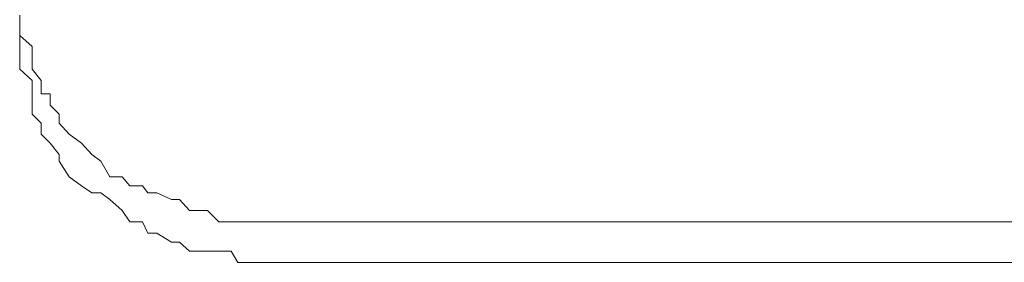
# Model space of a CAD drawing. Units: millimetres. Extents: x 0 to 250, y -250 to 0.
# Drawn here: x 190 to 190, y -118 to -118 of the extents above; entities that cross this region are included whole.
import ezdxf

# ---------------------------------------------------------------- set-up
doc = ezdxf.new("R2010")
doc.units = ezdxf.units.MM
doc.header["$MEASUREMENT"] = 0
for name, pattern in [('AI-Linetype-1423', [2.116667, 1.058333, -1.058333]), ('AI-Linetype-1424', [2.116667, 1.058333, -1.058333]), ('AI-Linetype-1425', [2.116667, 1.058333, -1.058333]), ('AI-Linetype-1426', [2.116667, 1.058333, -1.058333]), ('AI-Linetype-1427', [2.116667, 1.058333, -1.058333]), ('AI-Linetype-1428', [2.116667, 1.058333, -1.058333]), ('AI-Linetype-1429', [2.116667, 1.058333, -1.058333]), ('AI-Linetype-1430', [2.116667, 1.058333, -1.058333]), ('AI-Linetype-1431', [2.116667, 1.058333, -1.058333]), ('AI-Linetype-1432', [2.116667, 1.058333, -1.058333]), ('AI-Linetype-1433', [2.116667, 1.058333, -1.058333]), ('AI-Linetype-1434', [2.116667, 1.058333, -1.058333]), ('AI-Linetype-1435', [2.116667, 1.058333, -1.058333]), ('AI-Linetype-1436', [2.116667, 1.058333, -1.058333]), ('AI-Linetype-1437', [2.116667, 1.058333, -1.058333]), ('AI-Linetype-1438', [2.116667, 1.058333, -1.058333]), ('AI-Linetype-1439', [2.116667, 1.058333, -1.058333]), ('AI-Linetype-1440', [2.116667, 1.058333, -1.058333]), ('AI-Linetype-1441', [2.116667, 1.058333, -1.058333]), ('AI-Linetype-1442', [2.116667, 1.058333, -1.058333]), ('AI-Linetype-1443', [2.116667, 1.058333, -1.058333]), ('AI-Linetype-1444', [2.116667, 1.058333, -1.058333]), ('AI-Linetype-1445', [2.116667, 1.058333, -1.058333]), ('AI-Linetype-1446', [2.116667, 1.058333, -1.058333]), ('AI-Linetype-1447', [2.116667, 1.058333, -1.058333]), ('AI-Linetype-1448', [2.116667, 1.058333, -1.058333]), ('AI-Linetype-1449', [2.116667, 1.058333, -1.058333]), ('AI-Linetype-1450', [2.116667, 1.058333, -1.058333]), ('AI-Linetype-1451', [2.116667, 1.058333, -1.058333]), ('AI-Linetype-1452', [2.116667, 1.058333, -1.058333]), ('AI-Linetype-1453', [2.116667, 1.058333, -1.058333]), ('AI-Linetype-1473', [2.116667, 1.058333, -1.058333]), ('AI-Linetype-1474', [2.116667, 1.058333, -1.058333]), ('AI-Linetype-1475', [2.116667, 1.058333, -1.058333]), ('AI-Linetype-1476', [2.116667, 1.058333, -1.058333]), ('AI-Linetype-1477', [2.116667, 1.058333, -1.058333]), ('AI-Linetype-1478', [2.116667, 1.058333, -1.058333]), ('AI-Linetype-1479', [2.116667, 1.058333, -1.058333]), ('AI-Linetype-1480', [2.116667, 1.058333, -1.058333]), ('AI-Linetype-1481', [2.116667, 1.058333, -1.058333]), ('AI-Linetype-1482', [2.116667, 1.058333, -1.058333]), ('AI-Linetype-1483', [2.116667, 1.058333, -1.058333]), ('AI-Linetype-1484', [2.116667, 1.058333, -1.058333]), ('AI-Linetype-1485', [2.116667, 1.058333, -1.058333]), ('AI-Linetype-1486', [2.116667, 1.058333, -1.058333]), ('AI-Linetype-1487', [2.116667, 1.058333, -1.058333]), ('AI-Linetype-1488', [2.116667, 1.058333, -1.058333]), ('AI-Linetype-1489', [2.116667, 1.058333, -1.058333]), ('AI-Linetype-1490', [2.116667, 1.058333, -1.058333]), ('AI-Linetype-1491', [2.116667, 1.058333, -1.058333]), ('AI-Linetype-1492', [2.116667, 1.058333, -1.058333]), ('AI-Linetype-1493', [2.116667, 1.058333, -1.058333]), ('AI-Linetype-1494', [2.116667, 1.058333, -1.058333]), ('AI-Linetype-1495', [2.116667, 1.058333, -1.058333]), ('AI-Linetype-1496', [2.116667, 1.058333, -1.058333]), ('AI-Linetype-1497', [2.116667, 1.058333, -1.058333]), ('AI-Linetype-1498', [2.116667, 1.058333, -1.058333]), ('AI-Linetype-1499', [2.116667, 1.058333, -1.058333]), ('AI-Linetype-1500', [2.116667, 1.058333, -1.058333]), ('AI-Linetype-1501', [2.116667, 1.058333, -1.058333]), ('AI-Linetype-1502', [2.116667, 1.058333, -1.058333]), ('AI-Linetype-1503', [2.116667, 1.058333, -1.058333]), ('AI-Linetype-1504', [2.116667, 1.058333, -1.058333]), ('AI-Linetype-1715', [2.116667, 1.058333, -1.058333]), ('AI-Linetype-1716', [2.116667, 1.058333, -1.058333]), ('AI-Linetype-557', [2.116667, 1.058333, -1.058333]), ('AI-Linetype-558', [2.116667, 1.058333, -1.058333]), ('AI-Linetype-685', [2.116667, 1.058333, -1.058333])]:
    doc.linetypes.add(name, pattern=pattern)
doc.layers.add('Layer 1', color=7, linetype='Continuous', lineweight=0)

msp = doc.modelspace()

# ---------------------------------------------------------------- linework, layer by layer
at = {"layer": 'Layer 1', "color": 18, "linetype": 'AI-Linetype-1716', "lineweight": 15, "true_color": 0x000000}
msp.add_line((189.68637, -117.57059), (189.68637, -117.56547), dxfattribs=at)
at = {"layer": 'Layer 1', "color": 18, "linetype": 'AI-Linetype-685', "lineweight": 15, "true_color": 0x000000}
msp.add_line((189.68637, -117.57059), (189.68637, -117.57699), dxfattribs=at)
at = {"layer": 'Layer 1', "color": 18, "linetype": 'AI-Linetype-1715', "lineweight": 15, "true_color": 0x000000}
msp.add_line((189.68637, -117.57699), (189.68637, -117.57059), dxfattribs=at)
at = {"layer": 'Layer 1', "color": 18, "linetype": 'AI-Linetype-1423', "lineweight": 15, "true_color": 0x000000}
msp.add_line((189.68637, -117.57699), (189.69341, -117.58339), dxfattribs=at)
at = {"layer": 'Layer 1', "color": 18, "linetype": 'AI-Linetype-1504', "lineweight": 15, "true_color": 0x000000}
msp.add_line((189.68637, -117.58979), (189.68637, -117.57699), dxfattribs=at)
at = {"layer": 'Layer 1', "color": 18, "linetype": 'AI-Linetype-1424', "lineweight": 15, "true_color": 0x000000}
msp.add_line((189.69341, -117.58339), (189.69341, -117.58979), dxfattribs=at)
at = {"layer": 'Layer 1', "color": 18, "linetype": 'AI-Linetype-1503', "lineweight": 15, "true_color": 0x000000}
msp.add_line((189.68637, -117.59235), (189.68637, -117.58979), dxfattribs=at)
at = {"layer": 'Layer 1', "color": 18, "linetype": 'AI-Linetype-1502', "lineweight": 15, "true_color": 0x000000}
msp.add_line((189.68637, -117.59619), (189.68637, -117.59235), dxfattribs=at)
at = {"layer": 'Layer 1', "color": 18, "linetype": 'AI-Linetype-1425', "lineweight": 15, "true_color": 0x000000}
msp.add_line((189.69341, -117.58979), (189.69341, -117.59619), dxfattribs=at)
at = {"layer": 'Layer 1', "color": 18, "linetype": 'AI-Linetype-1501', "lineweight": 15, "true_color": 0x000000}
msp.add_line((189.69341, -117.60259), (189.68637, -117.59619), dxfattribs=at)
at = {"layer": 'Layer 1', "color": 18, "linetype": 'AI-Linetype-1426', "lineweight": 15, "true_color": 0x000000}
msp.add_line((189.69341, -117.59619), (189.69853, -117.60259), dxfattribs=at)
at = {"layer": 'Layer 1', "color": 18, "linetype": 'AI-Linetype-1500', "lineweight": 15, "true_color": 0x000000}
msp.add_line((189.69341, -117.61027), (189.69341, -117.60259), dxfattribs=at)
at = {"layer": 'Layer 1', "color": 18, "linetype": 'AI-Linetype-1427', "lineweight": 15, "true_color": 0x000000}
msp.add_line((189.69853, -117.60259), (189.69853, -117.61027), dxfattribs=at)
at = {"layer": 'Layer 1', "color": 18, "linetype": 'AI-Linetype-1499', "lineweight": 15, "true_color": 0x000000}
msp.add_line((189.69341, -117.62178), (189.69341, -117.61027), dxfattribs=at)
at = {"layer": 'Layer 1', "color": 18, "linetype": 'AI-Linetype-1428', "lineweight": 15, "true_color": 0x000000}
msp.add_line((189.69853, -117.61027), (189.70365, -117.61027), dxfattribs=at)
at = {"layer": 'Layer 1', "color": 18, "linetype": 'AI-Linetype-1429', "lineweight": 15, "true_color": 0x000000}
msp.add_line((189.70365, -117.61027), (189.70365, -117.61667), dxfattribs=at)
at = {"layer": 'Layer 1', "color": 18, "linetype": 'AI-Linetype-1430', "lineweight": 15, "true_color": 0x000000}
msp.add_line((189.70365, -117.61667), (189.70877, -117.62178), dxfattribs=at)
at = {"layer": 'Layer 1', "color": 18, "linetype": 'AI-Linetype-1498', "lineweight": 15, "true_color": 0x000000}
msp.add_line((189.69853, -117.6269), (189.69341, -117.62178), dxfattribs=at)
at = {"layer": 'Layer 1', "color": 18, "linetype": 'AI-Linetype-1431', "lineweight": 15, "true_color": 0x000000}
msp.add_line((189.70877, -117.62178), (189.70877, -117.6269), dxfattribs=at)
at = {"layer": 'Layer 1', "color": 18, "linetype": 'AI-Linetype-1497', "lineweight": 15, "true_color": 0x000000}
msp.add_line((189.69853, -117.6333), (189.69853, -117.6269), dxfattribs=at)
at = {"layer": 'Layer 1', "color": 18, "linetype": 'AI-Linetype-1432', "lineweight": 15, "true_color": 0x000000}
msp.add_line((189.70877, -117.6269), (189.71453, -117.6333), dxfattribs=at)
at = {"layer": 'Layer 1', "color": 18, "linetype": 'AI-Linetype-1496', "lineweight": 15, "true_color": 0x000000}
msp.add_line((189.70365, -117.63842), (189.69853, -117.6333), dxfattribs=at)
at = {"layer": 'Layer 1', "color": 18, "linetype": 'AI-Linetype-1433', "lineweight": 15, "true_color": 0x000000}
msp.add_line((189.71453, -117.6333), (189.72157, -117.63842), dxfattribs=at)
at = {"layer": 'Layer 1', "color": 18, "linetype": 'AI-Linetype-1495', "lineweight": 15, "true_color": 0x000000}
msp.add_line((189.70877, -117.64482), (189.70365, -117.63842), dxfattribs=at)
at = {"layer": 'Layer 1', "color": 18, "linetype": 'AI-Linetype-1434', "lineweight": 15, "true_color": 0x000000}
msp.add_line((189.72157, -117.63842), (189.72733, -117.64482), dxfattribs=at)
at = {"layer": 'Layer 1', "color": 18, "linetype": 'AI-Linetype-1494', "lineweight": 15, "true_color": 0x000000}
msp.add_line((189.70877, -117.64866), (189.70877, -117.64482), dxfattribs=at)
at = {"layer": 'Layer 1', "color": 18, "linetype": 'AI-Linetype-1435', "lineweight": 15, "true_color": 0x000000}
msp.add_line((189.72733, -117.64482), (189.73245, -117.64866), dxfattribs=at)
at = {"layer": 'Layer 1', "color": 18, "linetype": 'AI-Linetype-1493', "lineweight": 15, "true_color": 0x000000}
msp.add_line((189.71453, -117.65762), (189.70877, -117.64866), dxfattribs=at)
at = {"layer": 'Layer 1', "color": 18, "linetype": 'AI-Linetype-1436', "lineweight": 15, "true_color": 0x000000}
msp.add_line((189.73245, -117.64866), (189.73757, -117.65762), dxfattribs=at)
at = {"layer": 'Layer 1', "color": 18, "linetype": 'AI-Linetype-1492', "lineweight": 15, "true_color": 0x000000}
msp.add_line((189.72157, -117.66274), (189.71453, -117.65762), dxfattribs=at)
at = {"layer": 'Layer 1', "color": 18, "linetype": 'AI-Linetype-1437', "lineweight": 15, "true_color": 0x000000}
msp.add_line((189.73757, -117.65762), (189.74461, -117.65762), dxfattribs=at)
at = {"layer": 'Layer 1', "color": 18, "linetype": 'AI-Linetype-1438', "lineweight": 15, "true_color": 0x000000}
msp.add_line((189.74461, -117.65762), (189.74909, -117.66274), dxfattribs=at)
at = {"layer": 'Layer 1', "color": 18, "linetype": 'AI-Linetype-1491', "lineweight": 15, "true_color": 0x000000}
msp.add_line((189.72733, -117.66658), (189.72157, -117.66274), dxfattribs=at)
at = {"layer": 'Layer 1', "color": 18, "linetype": 'AI-Linetype-1490', "lineweight": 15, "true_color": 0x000000}
msp.add_line((189.73245, -117.66658), (189.72733, -117.66658), dxfattribs=at)
at = {"layer": 'Layer 1', "color": 18, "linetype": 'AI-Linetype-1489', "lineweight": 15, "true_color": 0x000000}
msp.add_line((189.73757, -117.67042), (189.73245, -117.66658), dxfattribs=at)
at = {"layer": 'Layer 1', "color": 18, "linetype": 'AI-Linetype-1439', "lineweight": 15, "true_color": 0x000000}
msp.add_line((189.74909, -117.66274), (189.75613, -117.66274), dxfattribs=at)
at = {"layer": 'Layer 1', "color": 18, "linetype": 'AI-Linetype-1440', "lineweight": 15, "true_color": 0x000000}
msp.add_line((189.75613, -117.66274), (189.75933, -117.66658), dxfattribs=at)
at = {"layer": 'Layer 1', "color": 18, "linetype": 'AI-Linetype-1441', "lineweight": 15, "true_color": 0x000000}
msp.add_line((189.75933, -117.66658), (189.76445, -117.66658), dxfattribs=at)
at = {"layer": 'Layer 1', "color": 18, "linetype": 'AI-Linetype-1442', "lineweight": 15, "true_color": 0x000000}
msp.add_line((189.76445, -117.66658), (189.77277, -117.67042), dxfattribs=at)
at = {"layer": 'Layer 1', "color": 18, "linetype": 'AI-Linetype-1488', "lineweight": 15, "true_color": 0x000000}
msp.add_line((189.74461, -117.67682), (189.73757, -117.67042), dxfattribs=at)
at = {"layer": 'Layer 1', "color": 18, "linetype": 'AI-Linetype-1443', "lineweight": 15, "true_color": 0x000000}
msp.add_line((189.77277, -117.67042), (189.77725, -117.67042), dxfattribs=at)
at = {"layer": 'Layer 1', "color": 18, "linetype": 'AI-Linetype-1444', "lineweight": 15, "true_color": 0x000000}
msp.add_line((189.77725, -117.67042), (189.78301, -117.67682), dxfattribs=at)
at = {"layer": 'Layer 1', "color": 18, "linetype": 'AI-Linetype-1487', "lineweight": 15, "true_color": 0x000000}
msp.add_line((189.74909, -117.68322), (189.74461, -117.67682), dxfattribs=at)
at = {"layer": 'Layer 1', "color": 18, "linetype": 'AI-Linetype-1445', "lineweight": 15, "true_color": 0x000000}
msp.add_line((189.78301, -117.67682), (189.78749, -117.67682), dxfattribs=at)
at = {"layer": 'Layer 1', "color": 18, "linetype": 'AI-Linetype-1446', "lineweight": 15, "true_color": 0x000000}
msp.add_line((189.78749, -117.67682), (189.79325, -117.67682), dxfattribs=at)
at = {"layer": 'Layer 1', "color": 18, "linetype": 'AI-Linetype-1447', "lineweight": 15, "true_color": 0x000000}
msp.add_line((189.79325, -117.67682), (189.79965, -117.68322), dxfattribs=at)
at = {"layer": 'Layer 1', "color": 18, "linetype": 'AI-Linetype-1486', "lineweight": 15, "true_color": 0x000000}
msp.add_line((189.75613, -117.68322), (189.74909, -117.68322), dxfattribs=at)
at = {"layer": 'Layer 1', "color": 18, "linetype": 'AI-Linetype-1485', "lineweight": 15, "true_color": 0x000000}
msp.add_line((189.75933, -117.68962), (189.75613, -117.68322), dxfattribs=at)
at = {"layer": 'Layer 1', "color": 18, "linetype": 'AI-Linetype-1448', "lineweight": 15, "true_color": 0x000000}
msp.add_line((189.79965, -117.68322), (189.80669, -117.68322), dxfattribs=at)
at = {"layer": 'Layer 1', "color": 18, "linetype": 'AI-Linetype-1449', "lineweight": 15, "true_color": 0x000000}
msp.add_line((189.80669, -117.68322), (189.81053, -117.68322), dxfattribs=at)
at = {"layer": 'Layer 1', "color": 18, "linetype": 'AI-Linetype-1450', "lineweight": 15, "true_color": 0x000000}
msp.add_line((189.81053, -117.68322), (189.82077, -117.68322), dxfattribs=at)
at = {"layer": 'Layer 1', "color": 18, "linetype": 'AI-Linetype-1451', "lineweight": 15, "true_color": 0x000000}
msp.add_line((189.82077, -117.68322), (189.82653, -117.68322), dxfattribs=at)
at = {"layer": 'Layer 1', "color": 18, "linetype": 'AI-Linetype-1452', "lineweight": 15, "true_color": 0x000000}
msp.add_line((189.82653, -117.68322), (189.83293, -117.68322), dxfattribs=at)
at = {"layer": 'Layer 1', "color": 18, "linetype": 'AI-Linetype-1453', "lineweight": 15, "true_color": 0x000000}
msp.add_line((189.83293, -117.68322), (189.83996, -117.68322), dxfattribs=at)
at = {"layer": 'Layer 1', "color": 18, "linetype": 'AI-Linetype-557', "lineweight": 15, "true_color": 0x000000}
msp.add_line((189.83996, -117.68322), (190.83894, -117.68322), dxfattribs=at)
at = {"layer": 'Layer 1', "color": 18, "linetype": 'AI-Linetype-1484', "lineweight": 15, "true_color": 0x000000}
msp.add_line((189.76445, -117.68962), (189.75933, -117.68962), dxfattribs=at)
at = {"layer": 'Layer 1', "color": 18, "linetype": 'AI-Linetype-1483', "lineweight": 15, "true_color": 0x000000}
msp.add_line((189.77277, -117.69474), (189.76445, -117.68962), dxfattribs=at)
at = {"layer": 'Layer 1', "color": 18, "linetype": 'AI-Linetype-1482', "lineweight": 15, "true_color": 0x000000}
msp.add_line((189.77725, -117.69474), (189.77277, -117.69474), dxfattribs=at)
at = {"layer": 'Layer 1', "color": 18, "linetype": 'AI-Linetype-1481', "lineweight": 15, "true_color": 0x000000}
msp.add_line((189.78301, -117.69986), (189.77725, -117.69474), dxfattribs=at)
at = {"layer": 'Layer 1', "color": 18, "linetype": 'AI-Linetype-1480', "lineweight": 15, "true_color": 0x000000}
msp.add_line((189.78749, -117.69986), (189.78301, -117.69986), dxfattribs=at)
at = {"layer": 'Layer 1', "color": 18, "linetype": 'AI-Linetype-1479', "lineweight": 15, "true_color": 0x000000}
msp.add_line((189.79965, -117.69986), (189.78749, -117.69986), dxfattribs=at)
at = {"layer": 'Layer 1', "color": 18, "linetype": 'AI-Linetype-1478', "lineweight": 15, "true_color": 0x000000}
msp.add_line((189.80669, -117.69986), (189.79965, -117.69986), dxfattribs=at)
at = {"layer": 'Layer 1', "color": 18, "linetype": 'AI-Linetype-1477', "lineweight": 15, "true_color": 0x000000}
msp.add_line((189.81053, -117.70626), (189.80669, -117.69986), dxfattribs=at)
at = {"layer": 'Layer 1', "color": 18, "linetype": 'AI-Linetype-1476', "lineweight": 15, "true_color": 0x000000}
msp.add_line((189.81693, -117.70626), (189.81053, -117.70626), dxfattribs=at)
at = {"layer": 'Layer 1', "color": 18, "linetype": 'AI-Linetype-1475', "lineweight": 15, "true_color": 0x000000}
msp.add_line((189.82077, -117.70626), (189.81693, -117.70626), dxfattribs=at)
at = {"layer": 'Layer 1', "color": 18, "linetype": 'AI-Linetype-1474', "lineweight": 15, "true_color": 0x000000}
msp.add_line((189.83293, -117.70626), (189.82077, -117.70626), dxfattribs=at)
at = {"layer": 'Layer 1', "color": 18, "linetype": 'AI-Linetype-1473', "lineweight": 15, "true_color": 0x000000}
msp.add_line((189.83996, -117.70626), (189.83293, -117.70626), dxfattribs=at)
at = {"layer": 'Layer 1', "color": 18, "linetype": 'AI-Linetype-558', "lineweight": 15, "true_color": 0x000000}
msp.add_line((190.83894, -117.70626), (189.83996, -117.70626), dxfattribs=at)

doc.saveas('drawing.dxf')
